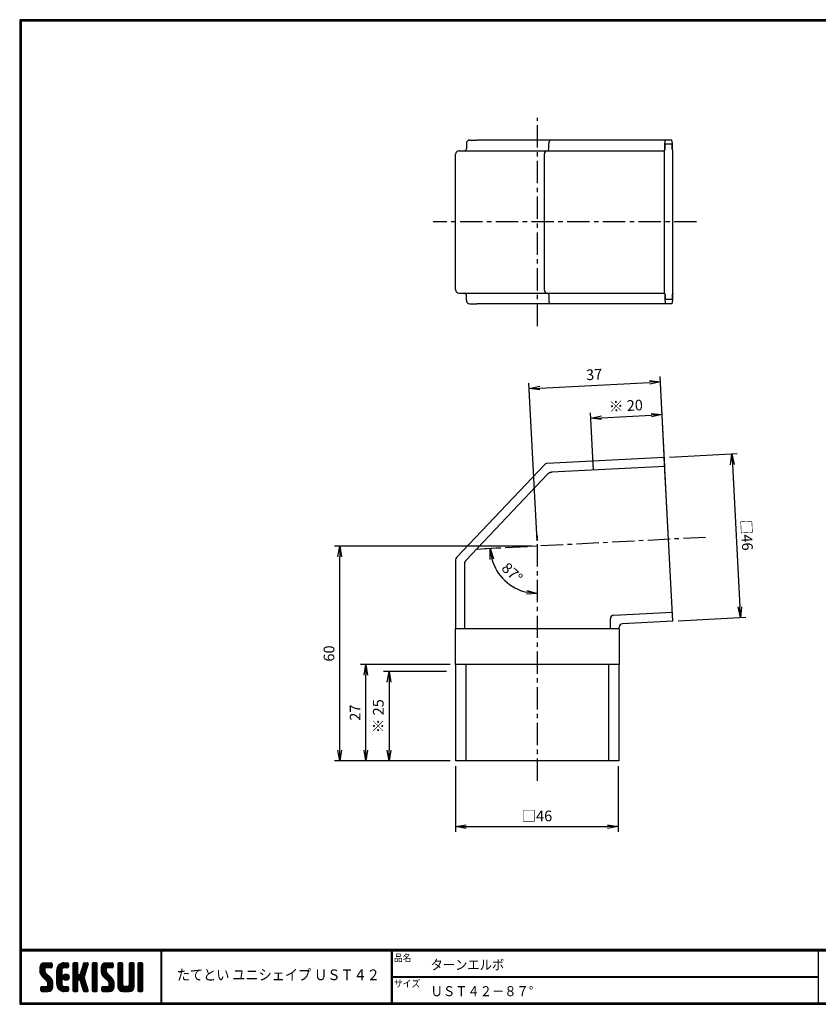
# Model space of a CAD drawing. Extents: x 0 to 399, y 0 to 276.
# Drawn here: x 0 to 224, y 0 to 276 of the extents above; entities that cross this region are included whole.
import ezdxf

# ---------------------------------------------------------------- set-up
doc = ezdxf.new("R2010")
doc.units = 0
doc.linetypes.add('CENTER', pattern=[2, 1.25, -0.25, 0.25, -0.25])
doc.layers.get('0').update_dxf_attribs({"linetype": 'CONTINUOUS'})
doc.layers.get('DEFPOINTS').update_dxf_attribs({"linetype": 'CONTINUOUS'})
for name, color, linetype in [('CENTER_L', 1, 'CENTER'), ('MOJI', 2, 'CONTINUOUS'), ('SEIHIN', 3, 'CONTINUOUS'), ('SUNPOU', 4, 'CONTINUOUS'), ('ZUWAKU', 7, 'CONTINUOUS')]:
    doc.layers.add(name, color=color, linetype=linetype)
doc.styles.add('MSｺ_ｼｯｸ', font='MS Gothic.ttf')
doc.styles.get("Standard").update_dxf_attribs({"font": 'TXT', "bigfont": 'bigfont.shx'})
doc.dimstyles.get("Standard").update_dxf_attribs({"dimtxt": 3, "dimasz": 3, "dimexe": 1.5, "dimexo": 1.5, "dimgap": 1.5, "dimtad": 3, "dimdec": 0, "dimzin": 0, "dimtxsty": 'STANDARD', "dimblk": 'OPEN', "dimcen": 0, "dimclrd": 256, "dimclre": 256, "dimclrt": 256, "dimazin": 3, "dimtfac": 1, "dimtdec": 0, "dimtofl": 0, "dimtmove": 0, "dimatfit": 3, "dimtolj": 1, "dimtzin": 0})

# ---------------------------------------------------------------- blocks, each defined once
blk = doc.blocks.new('*X1')
at = {"color": 0}
for p, q in [((5.65, 9.48), (7.79, 11.62)), ((5.65, 9.93), (7.34, 11.62)), ((5.66, 9.05), (8.24, 11.62)), ((5.66, 10.39), (6.88, 11.61)), ((7.06, 10.03), (5.97, 11.12)), ((7.31, 10.23), (6.2, 11.34)), ((7.76, 10.23), (6.48, 11.51)), ((8.21, 10.23), (6.83, 11.61)), ((8.66, 10.23), (7.26, 11.62)), ((7.28, 10.22), (8.68, 11.62)), ((9, 10.33), (7.71, 11.62)), ((7.73, 10.23), (9.02, 11.51)), ((9.06, 10.72), (8.16, 11.62)), ((8.18, 10.23), (9.06, 11.1)), ((9.06, 11.17), (8.6, 11.62)), ((10.37, 8.82), (13.17, 11.62)), ((10.37, 9.27), (12.73, 11.62)), ((10.38, 9.73), (12.27, 11.62)), ((10.53, 10.33), (11.67, 11.47)), ((12.28, 10.2), (11.24, 11.23)), ((12.7, 10.23), (11.52, 11.4)), ((13.15, 10.23), (11.84, 11.53)), ((12.14, 10.14), (13.58, 11.58)), ((13.56, 10.26), (12.21, 11.61)), ((13.7, 10.57), (12.65, 11.62)), ((12.67, 10.23), (13.7, 11.25)), ((13.7, 11.02), (13.09, 11.62)), ((14.92, 10.68), (15.87, 11.62)), ((14.92, 11.13), (15.42, 11.62)), ((14.92, 10.23), (16.24, 11.55)), ((14.92, 9.78), (16.32, 11.18)), ((16.32, 9.75), (14.92, 11.15)), ((16.32, 10.19), (14.98, 11.53)), ((16.32, 10.64), (15.34, 11.62)), ((16.32, 11.09), (15.79, 11.62)), ((17.17, 9.34), (19.2, 11.36)), ((17.38, 9.99), (19, 11.62)), ((17.59, 10.65), (18.56, 11.62)), ((18.78, 9.98), (17.71, 11.05)), ((17.8, 11.31), (18.11, 11.62)), ((18.89, 10.32), (17.82, 11.39)), ((18.99, 10.67), (18.04, 11.62)), ((19.1, 11.01), (18.48, 11.62)), ((19.2, 11.36), (18.93, 11.62)), ((20.35, 10.71), (21.26, 11.62)), ((20.35, 11.16), (20.81, 11.62)), ((20.35, 10.27), (21.65, 11.57)), ((20.35, 9.82), (21.75, 11.22)), ((21.75, 9.71), (20.35, 11.11)), ((21.75, 10.16), (20.39, 11.51)), ((21.75, 10.61), (20.73, 11.62)), ((21.75, 11.06), (21.18, 11.62)), ((22.8, 9.13), (25.3, 11.62)), ((22.8, 9.57), (24.85, 11.62)), ((22.8, 10.02), (24.4, 11.62)), ((22.82, 10.5), (23.92, 11.6)), ((22.87, 8.75), (25.75, 11.62)), ((24.2, 9.95), (23.08, 11.07)), ((24.38, 10.21), (23.3, 11.3)), ((24.82, 10.23), (23.57, 11.48)), ((25.27, 10.23), (23.9, 11.59)), ((25.72, 10.23), (24.32, 11.62)), ((26.11, 10.28), (24.77, 11.62)), ((24.8, 10.23), (26.13, 11.55)), ((26.21, 10.63), (25.22, 11.62)), ((25.24, 10.23), (26.21, 11.19)), ((26.21, 11.08), (25.67, 11.62)), ((27.52, 10.71), (28.44, 11.62)), ((27.52, 11.15), (27.99, 11.62)), ((27.52, 10.26), (28.83, 11.56)), ((27.52, 9.81), (28.92, 11.21)), ((28.92, 9.72), (27.52, 11.12)), ((28.92, 10.17), (27.57, 11.52)), ((28.92, 10.62), (27.91, 11.62)), ((28.92, 11.06), (28.36, 11.62)), ((30.67, 10.71), (31.58, 11.62)), ((30.67, 11.16), (31.14, 11.62)), ((30.67, 10.26), (31.97, 11.57)), ((30.67, 9.81), (32.07, 11.21)), ((32.07, 9.71), (30.67, 11.11)), ((32.07, 10.16), (30.72, 11.51)), ((32.07, 10.61), (31.06, 11.62)), ((32.07, 11.06), (31.5, 11.62)), ((33.12, 10.92), (33.83, 11.62)), ((33.12, 10.47), (34.28, 11.62)), ((33.12, 11.37), (33.38, 11.62)), ((33.12, 10.02), (34.52, 11.41)), ((34.52, 9.96), (33.12, 11.36)), ((34.52, 10.4), (33.31, 11.61)), ((34.52, 10.85), (33.75, 11.62)), ((34.52, 11.3), (34.2, 11.62)), ((9.22, 6.52), (5.65, 10.09)), ((9.32, 5.97), (5.65, 9.64)), ((9.32, 5.52), (5.65, 9.19)), ((7.08, 9.11), (5.68, 10.51)), ((5.74, 8.68), (7.05, 9.99)), ((9.32, 5.07), (5.76, 8.63)), ((7.05, 9.59), (5.79, 10.85)), ((5.87, 8.37), (7.05, 9.54)), ((6.04, 8.09), (7.08, 9.12)), ((6.25, 7.84), (7.24, 8.83)), ((6.47, 7.62), (7.46, 8.61)), ((6.7, 7.39), (7.69, 8.38)), ((8.63, 10.23), (9.06, 10.65)), ((10.37, 8.37), (11.85, 9.86)), ((11.77, 8.01), (10.37, 9.41)), ((10.37, 7.92), (11.77, 9.32)), ((11.77, 7.56), (10.37, 8.96)), ((10.37, 7.47), (11.77, 8.87)), ((11.77, 7.11), (10.37, 8.51)), ((10.37, 7.03), (11.77, 8.43)), ((11.77, 8.46), (10.39, 9.84)), ((11.77, 8.91), (10.48, 10.2)), ((11.77, 9.36), (10.62, 10.51)), ((11.81, 9.76), (10.79, 10.79)), ((11.99, 10.03), (11, 11.02)), ((12.14, 7.44), (13.15, 8.46)), ((12.19, 7.95), (12.65, 8.4)), ((12.26, 7.12), (13.47, 8.33)), ((13.82, 7.31), (12.7, 8.42)), ((13.86, 7.71), (13.11, 8.47)), ((13.12, 10.23), (13.7, 10.8)), ((14.92, 9.33), (16.32, 10.73)), ((16.32, 9.3), (14.92, 10.7)), ((14.92, 8.88), (16.32, 10.28)), ((16.32, 8.85), (14.92, 10.25)), ((14.92, 6.19), (18.81, 10.07)), ((14.92, 8.43), (16.32, 9.83)), ((18.44, 6.28), (14.92, 9.8)), ((14.92, 5.74), (18.6, 9.42)), ((14.92, 7.98), (16.32, 9.38)), ((18.65, 5.62), (14.92, 9.35)), ((14.92, 7.53), (16.32, 8.93)), ((18.86, 4.96), (14.92, 8.9)), ((14.92, 7.09), (16.33, 8.49)), ((16.49, 6.88), (14.92, 8.45)), ((14.92, 6.64), (16.58, 8.3)), ((16.53, 6.89), (18.39, 8.76)), ((18.24, 6.93), (16.81, 8.35)), ((18.03, 7.59), (16.96, 8.66)), ((16.97, 8.68), (19.01, 10.73)), ((18.13, 7.94), (17.07, 9)), ((18.24, 8.28), (17.17, 9.34)), ((18.35, 8.62), (17.28, 9.68)), ((18.45, 8.96), (17.39, 10.02)), ((18.56, 9.3), (17.5, 10.36)), ((18.67, 9.64), (17.61, 10.71)), ((20.35, 9.37), (21.75, 10.77)), ((21.75, 9.26), (20.35, 10.66)), ((20.35, 8.92), (21.75, 10.32)), ((21.75, 8.81), (20.35, 10.21)), ((20.35, 8.47), (21.75, 9.87)), ((21.75, 8.36), (20.35, 9.76)), ((20.35, 8.02), (21.75, 9.42)), ((21.75, 7.91), (20.35, 9.31)), ((20.35, 7.57), (21.75, 8.97)), ((21.75, 7.46), (20.35, 8.86)), ((20.35, 7.12), (21.75, 8.52)), ((21.75, 7.01), (20.35, 8.41)), ((26.41, 6.39), (22.8, 10.01)), ((26.47, 5.88), (22.8, 9.56)), ((24.3, 8.95), (22.81, 10.44)), ((26.47, 5.43), (22.81, 9.1)), ((24.2, 9.5), (22.91, 10.79)), ((26.47, 4.98), (22.97, 8.49)), ((23, 8.42), (24.2, 9.63)), ((23.16, 8.14), (24.21, 9.19)), ((23.36, 7.89), (24.35, 8.88)), ((23.58, 7.66), (24.57, 8.65)), ((23.81, 7.44), (24.8, 8.43)), ((25.69, 10.23), (26.21, 10.74)), ((27.52, 9.36), (28.92, 10.76)), ((28.92, 9.27), (27.52, 10.67)), ((27.52, 8.91), (28.92, 10.31)), ((28.92, 8.82), (27.52, 10.22)), ((27.52, 8.46), (28.92, 9.86)), ((28.92, 8.37), (27.52, 9.77)), ((27.52, 8.01), (28.92, 9.41)), ((28.92, 7.92), (27.52, 9.32)), ((27.52, 7.56), (28.92, 8.96)), ((28.92, 7.47), (27.52, 8.87)), ((27.52, 7.11), (28.92, 8.51)), ((28.92, 7.02), (27.52, 8.42)), ((30.67, 9.36), (32.07, 10.76)), ((32.07, 9.26), (30.67, 10.66)), ((30.67, 8.92), (32.07, 10.32)), ((32.07, 8.81), (30.67, 10.21)), ((30.67, 8.47), (32.07, 9.87)), ((32.07, 8.36), (30.67, 9.76)), ((30.67, 8.02), (32.07, 9.42)), ((32.07, 7.91), (30.67, 9.31)), ((30.67, 7.57), (32.07, 8.97)), ((32.07, 7.47), (30.67, 8.87)), ((30.67, 7.12), (32.07, 8.52)), ((32.07, 7.02), (30.67, 8.42)), ((33.12, 9.57), (34.52, 10.97)), ((34.52, 9.51), (33.12, 10.91)), ((33.12, 9.12), (34.52, 10.52)), ((34.52, 9.06), (33.12, 10.46)), ((33.12, 8.67), (34.52, 10.07)), ((34.52, 8.61), (33.12, 10.01)), ((33.12, 8.22), (34.52, 9.62)), ((34.52, 8.16), (33.12, 9.56)), ((33.12, 7.77), (34.52, 9.17)), ((34.52, 7.71), (33.12, 9.11)), ((33.12, 7.32), (34.52, 8.72)), ((34.52, 7.26), (33.12, 8.66)), ((33.12, 6.88), (34.52, 8.28)), ((6.47, 3.58), (9.26, 6.37)), ((6.92, 7.17), (7.91, 8.16)), ((6.92, 3.58), (9.32, 5.97)), ((7.15, 6.95), (8.14, 7.94)), ((7.37, 6.72), (8.36, 7.71)), ((7.37, 3.58), (9.32, 5.53)), ((7.6, 6.5), (8.59, 7.49)), ((7.81, 6.26), (8.81, 7.26)), ((9.28, 4.66), (7.9, 6.04)), ((7.92, 5.92), (9, 7)), ((7.92, 5.47), (9.15, 6.71)), ((9.16, 4.33), (7.92, 5.57)), ((11.77, 6.66), (10.37, 8.06)), ((10.37, 6.58), (11.77, 7.98)), ((11.77, 6.21), (10.37, 7.61)), ((10.37, 6.13), (11.77, 7.53)), ((11.77, 5.76), (10.37, 7.16)), ((10.37, 5.68), (11.77, 7.08)), ((13.5, 3.58), (10.37, 6.72)), ((13.06, 3.58), (10.37, 6.27)), ((12.61, 3.58), (10.37, 5.82)), ((10.41, 5.27), (11.77, 6.63)), ((10.51, 4.92), (11.77, 6.18)), ((10.66, 4.62), (11.77, 5.73)), ((13.05, 6.73), (12.12, 7.66)), ((13.4, 6.83), (12.22, 8.01)), ((13.65, 7.02), (12.42, 8.26)), ((12.48, 6.89), (13.7, 8.11)), ((12.79, 6.75), (13.85, 7.81)), ((13.25, 6.76), (13.83, 7.34)), ((16.32, 6.6), (14.92, 8)), ((16.32, 6.15), (14.92, 7.55)), ((16.32, 5.7), (14.92, 7.1)), ((14.92, 5.29), (16.33, 6.7)), ((16.32, 5.26), (14.92, 6.66)), ((14.92, 4.84), (16.32, 6.24)), ((16.32, 4.81), (14.92, 6.21)), ((14.92, 4.39), (16.32, 5.79)), ((16.32, 4.36), (14.92, 5.76)), ((16.87, 6.79), (18.18, 8.1)), ((16.99, 6.46), (18.05, 7.52)), ((19.06, 4.31), (17.02, 6.35)), ((17.09, 6.12), (18.16, 7.18)), ((17.2, 5.77), (18.27, 6.84)), ((19.18, 3.74), (17.23, 5.7)), ((17.31, 5.43), (18.37, 6.5)), ((17.42, 5.09), (18.48, 6.16)), ((17.53, 4.75), (18.59, 5.81)), ((20.35, 6.67), (21.75, 8.07)), ((21.75, 6.57), (20.35, 7.97)), ((20.35, 6.22), (21.75, 7.62)), ((21.75, 6.12), (20.35, 7.52)), ((20.35, 5.78), (21.75, 7.18)), ((21.75, 5.67), (20.35, 7.07)), ((20.35, 5.33), (21.75, 6.73)), ((21.75, 5.22), (20.35, 6.62)), ((20.35, 4.88), (21.75, 6.28)), ((21.75, 4.77), (20.35, 6.17)), ((20.35, 4.43), (21.75, 5.83)), ((21.75, 4.32), (20.35, 5.72)), ((23.53, 3.58), (26.4, 6.44)), ((23.98, 3.58), (26.46, 6.06)), ((24.03, 7.21), (25.02, 8.2)), ((24.25, 6.99), (25.24, 7.98)), ((24.43, 3.58), (26.47, 5.61)), ((24.48, 6.76), (25.47, 7.75)), ((24.7, 6.54), (25.69, 7.53)), ((24.92, 6.31), (25.92, 7.3)), ((25.06, 6), (26.11, 7.05)), ((25.07, 5.56), (26.28, 6.77)), ((26.42, 4.59), (25.07, 5.94)), ((27.52, 6.66), (28.92, 8.06)), ((28.92, 6.57), (27.52, 7.97)), ((27.52, 6.21), (28.92, 7.61)), ((28.92, 6.13), (27.52, 7.53)), ((27.52, 5.77), (28.92, 7.17)), ((28.92, 5.68), (27.52, 7.08)), ((27.52, 5.32), (28.92, 6.72)), ((30.57, 3.58), (27.52, 6.63)), ((27.52, 4.87), (28.92, 6.27)), ((30.12, 3.58), (27.52, 6.18)), ((29.68, 3.58), (27.52, 5.73)), ((27.6, 4.5), (28.92, 5.82)), ((29.37, 3.58), (32.07, 6.27)), ((29.82, 3.58), (32.07, 5.83)), ((30.62, 5.27), (32.07, 6.72)), ((30.67, 6.67), (32.07, 8.07)), ((32.07, 6.57), (30.67, 7.97)), ((30.67, 6.22), (32.07, 7.62)), ((32.07, 6.12), (30.67, 7.52)), ((30.67, 5.77), (32.07, 7.17)), ((32.07, 5.67), (30.67, 7.07)), ((32.07, 5.22), (30.67, 6.62)), ((32.06, 4.78), (30.67, 6.17)), ((31.96, 4.43), (30.67, 5.72)), ((34.52, 6.81), (33.12, 8.21)), ((33.12, 6.43), (34.52, 7.83)), ((34.52, 6.36), (33.12, 7.76)), ((33.12, 5.98), (34.52, 7.38)), ((34.52, 5.91), (33.12, 7.31)), ((33.12, 5.53), (34.52, 6.93)), ((34.52, 5.46), (33.12, 6.86)), ((33.12, 5.08), (34.52, 6.48)), ((34.52, 5.02), (33.12, 6.42)), ((33.12, 4.63), (34.52, 6.03)), ((34.52, 4.57), (33.12, 5.97)), ((33.12, 4.18), (34.52, 5.58)), ((34.52, 4.12), (33.12, 5.52)), ((5.91, 3.91), (6.97, 4.98)), ((5.91, 4.36), (6.52, 4.98)), ((6.78, 3.58), (5.91, 4.44)), ((6.33, 3.58), (5.91, 3.99)), ((5.94, 4.84), (6.04, 4.94)), ((7.23, 3.58), (5.95, 4.85)), ((6.05, 3.6), (7.42, 4.98)), ((7.67, 3.58), (6.27, 4.98)), ((8.11, 3.59), (6.72, 4.98)), ((8.46, 3.68), (7.17, 4.98)), ((8.75, 3.85), (7.62, 4.98)), ((7.82, 3.58), (9.32, 5.08)), ((8.98, 4.06), (7.9, 5.14)), ((8.33, 3.64), (9.26, 4.57)), ((12.14, 3.6), (10.4, 5.34)), ((11.45, 3.84), (10.64, 4.65)), ((10.84, 4.35), (11.85, 5.36)), ((11.06, 4.12), (12.05, 5.11)), ((11.31, 3.92), (12.37, 4.98)), ((11.6, 3.76), (12.81, 4.98)), ((11.93, 3.65), (13.26, 4.98)), ((12.31, 3.58), (13.63, 4.89)), ((13.7, 3.84), (12.56, 4.98)), ((12.76, 3.58), (13.7, 4.51)), ((13.7, 4.29), (13.01, 4.98)), ((13.21, 3.58), (13.7, 4.06)), ((13.69, 4.74), (13.46, 4.97)), ((14.92, 3.94), (16.32, 5.34)), ((16.32, 3.91), (14.92, 5.31)), ((16.18, 3.6), (14.92, 4.86)), ((15.76, 3.58), (14.92, 4.41)), ((15.31, 3.58), (14.92, 3.96)), ((15.04, 3.62), (16.32, 4.89)), ((15.45, 3.58), (16.32, 4.44)), ((15.9, 3.58), (16.32, 4)), ((18.9, 3.58), (17.43, 5.04)), ((17.63, 4.41), (18.7, 5.47)), ((18.45, 3.58), (17.64, 4.39)), ((17.74, 4.07), (18.8, 5.13)), ((17.85, 3.73), (18.91, 4.79)), ((17.98, 3.6), (17.85, 3.73)), ((18.15, 3.58), (19.02, 4.45)), ((18.59, 3.58), (19.13, 4.11)), ((19.1, 3.63), (19.14, 3.68)), ((20.35, 3.98), (21.75, 5.38)), ((21.75, 3.87), (20.35, 5.27)), ((21.58, 3.59), (20.35, 4.82)), ((21.14, 3.58), (20.35, 4.37)), ((20.7, 3.58), (20.35, 3.92)), ((20.45, 3.63), (21.75, 4.93)), ((20.84, 3.58), (21.75, 4.48)), ((21.29, 3.58), (21.75, 4.03)), ((23.06, 4), (24.04, 4.98)), ((23.06, 4.45), (23.59, 4.98)), ((23.84, 3.58), (23.06, 4.36)), ((23.39, 3.58), (23.06, 3.91)), ((24.29, 3.58), (23.07, 4.79)), ((23.15, 3.64), (24.49, 4.98)), ((24.74, 3.58), (23.34, 4.98)), ((25.18, 3.58), (23.79, 4.98)), ((25.55, 3.66), (24.23, 4.98)), ((25.85, 3.81), (24.68, 4.98)), ((24.88, 3.58), (26.47, 5.16)), ((26.09, 4.02), (25.02, 5.09)), ((26.28, 4.27), (25.07, 5.49)), ((25.36, 3.61), (26.44, 4.69)), ((29.23, 3.58), (27.52, 5.28)), ((28.77, 3.58), (27.53, 4.82)), ((27.75, 4.2), (28.93, 5.38)), ((27.96, 3.96), (29.1, 5.1)), ((28.22, 3.77), (29.42, 4.98)), ((28.53, 3.63), (29.87, 4.98)), ((28.92, 3.58), (30.37, 5.03)), ((30.99, 3.61), (29.62, 4.98)), ((31.32, 3.73), (30.07, 4.98)), ((30.27, 3.58), (32.07, 5.38)), ((31.58, 3.91), (30.43, 5.06)), ((31.8, 4.15), (30.64, 5.31)), ((30.72, 3.58), (32.07, 4.93)), ((31.33, 3.74), (31.9, 4.31)), ((34.49, 3.7), (33.12, 5.07)), ((34.17, 3.58), (33.12, 4.62)), ((33.72, 3.58), (33.12, 4.17)), ((33.14, 3.75), (34.52, 5.13)), ((33.41, 3.58), (34.52, 4.68)), ((33.86, 3.58), (34.52, 4.23)), ((34.32, 3.58), (34.51, 3.78))]:
    blk.add_line(p, q, dxfattribs=at)
blk = doc.blocks.new('_OPEN')
at = {"color": 0, "linetype": 'BYBLOCK'}
for p, q in [((-1, 0.167), (0, 0)), ((0, 0), (-1, -0.167)), ((0, 0), (-1, 0))]:
    blk.add_line(p, q, dxfattribs=at)
blk = doc.blocks.new('*D2')
at = {"layer": 'DEFPOINTS', "color": 0}
for p in [(145.04, 131.99), (192.2, 130.8), (135.35, 127.82), (133.79, 121.3), (145.04, 62.61)]:
    blk.add_point(p, dxfattribs=at)
at = {"layer": 'SUNPOU'}
blk.add_line((133.85, 127.74), (130.3, 127.56), dxfattribs=at)
blk.add_arc((145.04, 128.33), 13.26, 195.9896, 257.0104, dxfattribs=at)
at = {"layer": 'SUNPOU', "xscale": 3, "yscale": 3, "zscale": 3}
for p, rotation in [((131.8, 127.64), 99.49480553833466), ((145.04, 115.07), 353.5051944302398)]:
    blk.add_blockref('_OPEN', p, dxfattribs=dict(at, rotation=rotation))
at = {"layer": 'SUNPOU', "insert": (137.98, 120.89), "char_height": 3, "attachment_point": 5, "rotation": 316.5}
blk.add_mtext('\\A1;87°', dxfattribs=at)
blk = doc.blocks.new('*D3')
at = {"layer": 'DEFPOINTS', "color": 0}
for p in [(180.61, 153.18), (201.92, 108.33), (183.01, 107.34)]:
    blk.add_point(p, dxfattribs=at)
at = {"layer": 'SUNPOU'}
for p, q in [((182.11, 153.25), (201.02, 154.25)), ((199.68, 151.17), (201.76, 111.33)), ((184.51, 107.42), (203.42, 108.41))]:
    blk.add_line(p, q, dxfattribs=at)
at = {"layer": 'SUNPOU', "xscale": 3, "yscale": 3, "zscale": 3}
for p, rotation in [((199.52, 154.17), 92.99999996857463), ((201.92, 108.33), 272.9999999685746)]:
    blk.add_blockref('_OPEN', p, dxfattribs=dict(at, rotation=rotation))
at = {"layer": 'SUNPOU', "insert": (203.72, 131.41), "char_height": 3, "attachment_point": 5, "rotation": 273}
blk.add_mtext('\\A1;□46', dxfattribs=at)
blk = doc.blocks.new('*D4')
at = {"layer": 'DEFPOINTS', "color": 0}
for p in [(179.5, 174.38), (181.81, 130.26), (145.04, 128.33)]:
    blk.add_point(p, dxfattribs=at)
at = {"layer": 'SUNPOU'}
for p, q in [((144.96, 129.83), (142.65, 173.95)), ((145.72, 172.61), (176.5, 174.22)), ((181.73, 131.76), (179.42, 175.87))]:
    blk.add_line(p, q, dxfattribs=at)
at = {"layer": 'SUNPOU', "xscale": 3, "yscale": 3, "zscale": 3}
for p, rotation in [((179.5, 174.38), 2.999999968574572), ((142.73, 172.45), 182.9999999685746)]:
    blk.add_blockref('_OPEN', p, dxfattribs=dict(at, rotation=rotation))
at = {"layer": 'SUNPOU', "insert": (160.96, 176.41), "char_height": 3, "attachment_point": 5, "rotation": 3}
blk.add_mtext('\\A1;37', dxfattribs=at)
blk = doc.blocks.new('*D5')
at = {"layer": 'DEFPOINTS', "color": 0}
for p in [(179.98, 165.19), (180.82, 149.18), (160.85, 148.14)]:
    blk.add_point(p, dxfattribs=at)
at = {"layer": 'SUNPOU'}
for p, q in [((160.77, 149.63), (159.93, 165.64)), ((180.74, 150.68), (179.9, 166.69)), ((163.01, 164.3), (176.99, 165.03))]:
    blk.add_line(p, q, dxfattribs=at)
at = {"layer": 'SUNPOU', "xscale": 3, "yscale": 3, "zscale": 3}
for p, rotation in [((179.98, 165.19), 2.999999968574597), ((160.01, 164.14), 182.9999999685746)]:
    blk.add_blockref('_OPEN', p, dxfattribs=dict(at, rotation=rotation))
at = {"layer": 'SUNPOU', "insert": (169.84, 167.66), "char_height": 3, "attachment_point": 5, "rotation": 3}
blk.add_mtext('\\A1;※ 20', dxfattribs=at)
blk = doc.blocks.new('*D6')
at = {"layer": 'DEFPOINTS', "color": 0}
for p in [(96.99, 95.2), (122.09, 95.2), (122.09, 68.2)]:
    blk.add_point(p, dxfattribs=at)
at = {"layer": 'SUNPOU'}
for p, q in [((120.59, 95.2), (95.49, 95.2)), ((96.99, 71.2), (96.99, 92.2)), ((120.59, 68.2), (95.49, 68.2))]:
    blk.add_line(p, q, dxfattribs=at)
at = {"layer": 'SUNPOU', "xscale": 3, "yscale": 3, "zscale": 3}
for p, rotation in [((96.99, 95.2), 90), ((96.99, 68.2), 270)]:
    blk.add_blockref('_OPEN', p, dxfattribs=dict(at, rotation=rotation))
at = {"layer": 'SUNPOU', "insert": (93.99, 81.7), "char_height": 3, "attachment_point": 5, "rotation": 90}
blk.add_mtext('\\A1;27', dxfattribs=at)
blk = doc.blocks.new('*D7')
at = {"layer": 'DEFPOINTS', "color": 0}
for p in [(89.67, 128.33), (145.04, 128.33), (121.98, 68.2)]:
    blk.add_point(p, dxfattribs=at)
at = {"layer": 'SUNPOU'}
for p, q in [((143.54, 128.33), (88.17, 128.33)), ((89.67, 71.2), (89.67, 125.33)), ((120.48, 68.2), (88.17, 68.2))]:
    blk.add_line(p, q, dxfattribs=at)
at = {"layer": 'SUNPOU', "xscale": 3, "yscale": 3, "zscale": 3}
for p, rotation in [((89.67, 128.33), 90), ((89.67, 68.2), 270)]:
    blk.add_blockref('_OPEN', p, dxfattribs=dict(at, rotation=rotation))
at = {"layer": 'SUNPOU', "insert": (86.67, 98.26), "char_height": 3, "attachment_point": 5, "rotation": 90}
blk.add_mtext('\\A1;60', dxfattribs=at)
blk = doc.blocks.new('*D8')
at = {"layer": 'DEFPOINTS', "color": 0}
for p in [(122.09, 68.2), (167.7, 68.2), (167.7, 49.77)]:
    blk.add_point(p, dxfattribs=at)
at = {"layer": 'SUNPOU'}
for p, q in [((122.09, 66.7), (122.09, 48.27)), ((167.7, 66.7), (167.7, 48.27)), ((125.09, 49.77), (164.7, 49.77))]:
    blk.add_line(p, q, dxfattribs=at)
at = {"layer": 'SUNPOU', "xscale": 3, "yscale": 3, "zscale": 3, "rotation": 180}
blk.add_blockref('_OPEN', (122.09, 49.77), dxfattribs=at)
at = {"layer": 'SUNPOU', "xscale": 3, "yscale": 3, "zscale": 3}
blk.add_blockref('_OPEN', (167.7, 49.77), dxfattribs=at)
at = {"layer": 'SUNPOU', "insert": (144.89, 52.77), "char_height": 3, "attachment_point": 5}
blk.add_mtext('\\A1;□46', dxfattribs=at)
blk = doc.blocks.new('*D10')
at = {"layer": 'DEFPOINTS', "color": 0}
for p in [(121.13, 93.2), (103.48, 68.2), (121.13, 68.2)]:
    blk.add_point(p, dxfattribs=at)
at = {"layer": 'SUNPOU'}
for p, q in [((119.63, 93.2), (101.98, 93.2)), ((103.48, 90.2), (103.48, 71.2)), ((119.63, 68.2), (101.98, 68.2))]:
    blk.add_line(p, q, dxfattribs=at)
at = {"layer": 'SUNPOU', "xscale": 3, "yscale": 3, "zscale": 3}
for p, rotation in [((103.48, 93.2), 90), ((103.48, 68.2), 270)]:
    blk.add_blockref('_OPEN', p, dxfattribs=dict(at, rotation=rotation))
at = {"layer": 'SUNPOU', "insert": (100.48, 80.7), "char_height": 3, "attachment_point": 5, "rotation": 90}
blk.add_mtext('\\A1;※ 25', dxfattribs=at)

msp = doc.modelspace()

# ---------------------------------------------------------------- linework, layer by layer
at = {"layer": 'CENTER_L', "color": 1, "linetype": 'CENTER', "ltscale": 5}
for p, q in [((145.04, 189.98), (145.04, 248.31)), ((189.67, 219.14), (115.88, 219.14)), ((192.2, 130.8), (127.98, 127.44)), ((145.04, 62.61), (145.04, 131.99))]:
    msp.add_line(p, q, dxfattribs=at)
at = {"layer": 'SEIHIN'}
for p, q in [((125.15, 241.09), (125.15, 239.59)), ((126.15, 242.09), (127.56, 242.09)), ((127.56, 242.09), (128.08, 242.09)), ((129.03, 242.09), (128.08, 242.09)), ((182.75, 242.09), (129.03, 242.09)), ((148.22, 239.59), (148.22, 241.09)), ((180.77, 241.09), (180.9, 242.09)), ((180.77, 239.59), (180.77, 241.09)), ((182.85, 240.89), (180.81, 240.89)), ((180.81, 239.59), (180.81, 240.89)), ((182.88, 241.09), (182.75, 242.09)), ((182.85, 239.59), (182.85, 240.89)), ((182.88, 239.59), (182.88, 241.09)), ((122.15, 200.19), (122.15, 238.09)), ((123.15, 239.09), (124.56, 239.09)), ((124.56, 239.09), (125.09, 239.09)), ((125.09, 239.09), (180.64, 239.09)), ((147.02, 200.06), (147.02, 238.22)), ((180.64, 239.09), (180.77, 239.59)), ((180.64, 199.19), (180.64, 239.09)), ((180.67, 239.09), (180.81, 239.59)), ((180.67, 199.19), (180.67, 239.09)), ((182.98, 239.09), (182.85, 239.59)), ((183.01, 239.09), (182.88, 239.59)), ((182.98, 199.19), (182.98, 239.09)), ((183.01, 199.19), (183.01, 239.09)), ((123.15, 199.19), (124.56, 199.19)), ((124.56, 199.19), (125.09, 199.19)), ((125.09, 199.19), (180.64, 199.19)), ((125.15, 197.19), (125.15, 198.69)), ((148.22, 198.69), (148.22, 197.19)), ((180.64, 199.19), (180.77, 198.69)), ((180.67, 199.19), (180.81, 198.69)), ((180.77, 198.69), (180.77, 197.19)), ((180.81, 198.69), (180.81, 197.39)), ((182.98, 199.19), (182.85, 198.69)), ((182.85, 198.69), (182.85, 197.39)), ((183.01, 199.19), (182.88, 198.69)), ((182.88, 198.69), (182.88, 197.19)), ((126.15, 196.19), (127.56, 196.19)), ((127.56, 196.19), (128.08, 196.19)), ((129.03, 196.19), (128.08, 196.19)), ((182.75, 196.19), (129.03, 196.19)), ((180.77, 197.19), (180.9, 196.19)), ((182.85, 197.39), (180.81, 197.39)), ((182.88, 197.19), (182.75, 196.19)), ((180.61, 153.18), (147.7, 151.45)), ((183.01, 107.34), (180.61, 153.18)), ((147.03, 151.14), (122.36, 125.15)), ((180.74, 150.68), (149.02, 149.02)), ((148.01, 148.55), (125, 124.3)), ((122.09, 124.47), (122.09, 105.2)), ((124.59, 123.27), (124.59, 105.2)), ((165.49, 105.2), (165.49, 107.98)), ((166.44, 108.97), (182.88, 109.84)), ((122.09, 95.2), (122.09, 105.2)), ((167.99, 105.2), (122.09, 105.2)), ((167.99, 105.2), (167.99, 105.6)), ((167.99, 105.2), (167.99, 95.2)), ((183.01, 107.34), (168.94, 106.6)), ((145.04, 95.2), (122.09, 95.2)), ((122.09, 95.2), (122.09, 68.2)), ((125.09, 68.2), (125.09, 95.2)), ((167.99, 95.2), (145.04, 95.2)), ((164.99, 95.2), (164.99, 68.2)), ((167.99, 68.2), (167.99, 95.2)), ((167.99, 68.2), (122.09, 68.2))]:
    msp.add_line(p, q, dxfattribs=at)
for centre, radius, start, end in [((126.15, 241.09), 0.999, 90.0392, 180.0393), ((149.1, 241.22), 0.889, 102.4095, 188.5069), ((123.15, 238.09), 0.999, 90.0394, 180.0391), ((124.65, 239.59), 0.5, 270.0392, 0.0392), ((147.9, 238.22), 0.889, 102.4097, 180), ((147.78, 239.53), 0.445, 282.4094, 8.507), ((123.15, 200.19), 0.999, 179.9609, 269.9606), ((124.65, 198.69), 0.5, 359.9608, 89.9608), ((147.9, 200.06), 0.889, 180, 257.5903), ((147.78, 198.76), 0.445, 351.493, 77.5906), ((126.15, 197.19), 0.999, 179.9607, 269.9608), ((149.1, 197.06), 0.889, 171.4931, 257.5905), ((147.75, 150.45), 1, 93, 136.5), ((123.09, 124.47), 1, 136.5, 180), ((166.49, 107.98), 1, 93, 180), ((168.99, 105.6), 1, 93, 180)]:
    msp.add_arc(centre, radius, start, end, dxfattribs=at)
for points in [[(149.02, 149.02), (148.99, 149.01), (148.91, 149.01), (148.8, 148.99), (148.69, 148.96), (148.58, 148.93), (148.45, 148.87), (148.31, 148.8), (148.15, 148.69), (148.06, 148.6), (148.01, 148.55)], [(125, 124.3), (124.98, 124.27), (124.92, 124.22), (124.86, 124.12), (124.79, 124.03), (124.74, 123.93), (124.68, 123.8), (124.63, 123.65), (124.6, 123.46), (124.59, 123.33), (124.59, 123.27)]]:
    msp.add_open_spline(points, degree=3, knots=[0, 0, 0, 0, 0.10067, 0.200436, 0.299875, 0.399571, 0.500101, 0.666879, 0.83261, 1, 1, 1, 1], dxfattribs=at)
at = {"layer": 'ZUWAKU'}
for p, q in [((0, 15.4), (398.7, 15.4)), ((0, 15.3), (398.7, 15.3)), ((0, 15.2), (398.7, 15.2)), ((0, 15.1), (398.7, 15.1)), ((0, 15), (398.7, 15)), ((39.56, 15), (39.56, 0.4)), ((39.66, 15), (39.66, 0.4)), ((39.76, 15), (39.76, 0.4)), ((104.12, 15), (104.12, 0.4)), ((104.22, 15), (104.22, 0.4)), ((104.32, 15), (104.32, 0.4)), ((223.71, 15), (223.71, 0.4)), ((7.05, 11.63), (8.8, 11.63)), ((9.06, 11.36), (9.06, 10.49)), ((12.47, 11.63), (13.43, 11.63)), ((13.7, 11.36), (13.7, 10.49)), ((14.92, 11.36), (14.92, 3.84)), ((16.06, 11.63), (15.18, 11.63)), ((16.32, 8.56), (16.32, 11.36)), ((17.84, 11.44), (16.9, 8.48)), ((18.09, 11.63), (18.94, 11.63)), ((19.19, 11.28), (18.66, 9.6)), ((20.35, 11.36), (20.35, 3.84)), ((21.48, 11.63), (20.61, 11.63)), ((21.75, 3.84), (21.75, 11.36)), ((24.2, 11.63), (25.95, 11.63)), ((26.21, 11.36), (26.21, 10.49)), ((27.52, 11.36), (27.52, 4.98)), ((28.66, 11.63), (27.78, 11.63)), ((28.92, 5.5), (28.92, 11.36)), ((30.67, 11.36), (30.67, 5.5)), ((31.81, 11.63), (30.93, 11.63)), ((32.07, 4.98), (32.07, 11.36)), ((33.12, 11.36), (33.12, 3.84)), ((34.26, 11.63), (33.38, 11.63)), ((34.52, 3.84), (34.52, 11.36)), ((5.65, 10.23), (5.65, 9.32)), ((7.05, 9.96), (7.05, 9.32)), ((8.71, 7.37), (7.25, 8.82)), ((8.8, 10.23), (7.31, 10.23)), ((10.37, 5.68), (10.37, 9.53)), ((11.77, 9.53), (11.77, 5.68)), ((13.43, 10.23), (12.47, 10.23)), ((16.65, 8.3), (16.58, 8.3)), ((18.66, 9.6), (18.03, 7.6)), ((22.8, 10.23), (22.8, 9.32)), ((24.2, 9.96), (24.2, 9.32)), ((25.86, 7.37), (24.4, 8.82)), ((25.95, 10.23), (24.46, 10.23)), ((6.26, 7.83), (7.72, 6.38)), ((7.92, 5.24), (7.92, 5.88)), ((9.32, 4.98), (9.32, 5.88)), ((16.32, 3.84), (16.32, 6.64)), ((16.58, 6.9), (16.65, 6.9)), ((17.84, 3.76), (16.9, 6.72)), ((19.19, 3.92), (18.03, 7.6)), ((23.41, 7.83), (24.87, 6.38)), ((25.07, 5.24), (25.07, 5.88)), ((26.47, 4.98), (26.47, 5.88)), ((104.32, 7.8), (223.71, 7.8)), ((104.32, 7.7), (223.71, 7.7)), ((104.32, 7.6), (223.71, 7.6)), ((5.91, 3.84), (5.91, 4.71)), ((6.17, 4.98), (7.66, 4.98)), ((6.17, 3.58), (7.92, 3.58)), ((12.47, 4.98), (13.43, 4.98)), ((13.43, 3.58), (12.47, 3.58)), ((13.7, 4.71), (13.7, 3.84)), ((15.18, 3.58), (16.06, 3.58)), ((18.09, 3.58), (18.94, 3.58)), ((20.61, 3.58), (21.48, 3.58)), ((23.06, 3.84), (23.06, 4.71)), ((23.32, 4.98), (24.81, 4.98)), ((23.32, 3.58), (25.07, 3.58)), ((28.92, 3.58), (30.67, 3.58)), ((30.15, 4.98), (29.45, 4.98)), ((33.38, 3.58), (34.26, 3.58))]:
    msp.add_line(p, q, dxfattribs=at)
for points in [[(0, 275.8), (0, 0), (398.8, 0), (398.8, 275.8)], [(0.1, 275.7), (0.1, 0.1), (398.7, 0.1), (398.7, 275.7)], [(0.2, 275.6), (0.2, 0.2), (398.6, 0.2), (398.6, 275.6)], [(0.3, 275.5), (0.3, 0.3), (398.5, 0.3), (398.5, 275.5)], [(0.4, 275.4), (0.4, 0.4), (398.4, 0.4), (398.4, 275.4)]]:
    msp.add_lwpolyline(points, close=True, dxfattribs=at)
msp.add_circle((13, 7.6), 0.875, dxfattribs=at)
for centre, radius, start, end in [((7.05, 10.23), 1.4, 90, 180), ((8.8, 11.36), 0.263, 0, 90), ((12.47, 9.53), 2.1, 90, 180), ((13.43, 11.36), 0.263, 0, 90), ((15.18, 11.36), 0.263, 90, 180), ((16.06, 11.36), 0.263, 0, 90), ((18.09, 11.36), 0.263, 90, 162.4744), ((18.94, 11.36), 0.263, 342.4744, 90), ((20.61, 11.36), 0.263, 90, 180), ((21.48, 11.36), 0.263, 0, 90), ((24.2, 10.23), 1.4, 90, 180), ((25.95, 11.36), 0.263, 0, 90), ((27.78, 11.36), 0.263, 90, 180), ((28.66, 11.36), 0.263, 0, 90), ((30.93, 11.36), 0.263, 90, 180), ((31.81, 11.36), 0.263, 0, 90), ((33.38, 11.36), 0.263, 90, 180), ((34.26, 11.36), 0.263, 0, 90), ((7.75, 9.32), 2.1, 180, 225), ((7.31, 9.96), 0.263, 90, 180), ((7.75, 9.32), 0.7, 180, 225), ((8.8, 10.49), 0.263, 270, 0), ((12.47, 9.53), 0.7, 90, 180), ((13.43, 10.49), 0.263, 270, 0), ((16.58, 8.56), 0.263, 180, 270), ((16.65, 8.56), 0.263, 270, 342.4744), ((24.9, 9.32), 2.1, 180, 225), ((24.46, 9.96), 0.263, 90, 180), ((24.9, 9.32), 0.7, 180, 225), ((25.95, 10.49), 0.263, 270, 0), ((7.22, 5.88), 0.7, 0, 45), ((7.22, 5.88), 2.1, 0, 45), ((12.47, 5.68), 2.1, 180, 270), ((12.47, 5.68), 0.7, 180, 270), ((16.58, 6.64), 0.263, 90, 180), ((16.65, 6.64), 0.263, 17.5256, 90), ((24.37, 5.88), 0.7, 0, 45), ((24.37, 5.88), 2.1, 0, 45), ((6.17, 4.71), 0.263, 90, 180), ((6.17, 3.84), 0.263, 180, 270), ((7.66, 5.24), 0.263, 270, 0), ((7.92, 4.98), 1.4, 270, 0), ((13.43, 4.71), 0.263, 0, 90), ((13.43, 3.84), 0.263, 270, 0), ((15.18, 3.84), 0.263, 180, 270), ((16.06, 3.84), 0.263, 270, 0), ((18.09, 3.84), 0.263, 197.5256, 270), ((18.94, 3.84), 0.263, 270, 17.5256), ((20.61, 3.84), 0.263, 180, 270), ((21.48, 3.84), 0.263, 270, 0), ((23.32, 4.71), 0.263, 90, 180), ((23.32, 3.84), 0.263, 180, 270), ((24.81, 5.24), 0.263, 270, 0), ((25.07, 4.98), 1.4, 270, 0), ((28.92, 4.98), 1.4, 180, 270), ((29.45, 5.5), 0.525, 180, 270), ((30.15, 5.5), 0.525, 270, 0), ((30.67, 4.98), 1.4, 270, 0), ((33.38, 3.84), 0.263, 180, 270), ((34.26, 3.84), 0.263, 270, 0)]:
    msp.add_arc(centre, radius, start, end, dxfattribs=at)

# ---------------------------------------------------------------- block references
at = {"layer": 'ZUWAKU', "linetype": 'CONTINUOUS'}
msp.add_blockref('*X1', (0, 0), dxfattribs=at)

# ---------------------------------------------------------------- texts
at = {"layer": 'MOJI', "style": 'MSｺ_ｼｯｸ', "width": 0.9}
for s, height, p in [('ターンエルボ', 2.8, (115.14, 9.68)), ('たてとい ユニシェイプ ＵＳＴ４２', 3, (44.02, 6.76)), ('ＵＳＴ４２－８７°', 2.8, (115.14, 2.28))]:
    msp.add_text(s, height=height, dxfattribs=at).set_placement(p)
at = {"layer": 'ZUWAKU', "style": 'MSｺ_ｼｯｸ', "width": 0.9}
for s, p in [('品名', (104.86, 12.03)), ('サイズ', (104.86, 4.83))]:
    msp.add_text(s, height=2, dxfattribs=at).set_placement(p)

# ---------------------------------------------------------------- dimensions: what is measured, and where the dimension line sits
at = {"layer": 'SUNPOU'}
dim = msp.add_aligned_dim(p1=(145.04, 128.33), p2=(181.81, 130.26), distance=44.18, dimstyle='STANDARD', dxfattribs=at)
dim.commit()
dim.dimension.update_dxf_attribs({"geometry": '*D4', "text_midpoint": (160.96, 176.41)})
for p1, p2, distance, text, picture, middle in [((160.85, 148.14), (180.82, 149.18), 16.03, '※ <>', '*D5', (169.84, 167.66)), ((180.61, 153.18), (183.01, 107.34), 18.93, '□<>', '*D3', (203.72, 131.41))]:
    dim = msp.add_aligned_dim(p1=p1, p2=p2, distance=distance, text=text, dimstyle='STANDARD', dxfattribs=at)
    dim.commit()
    dim.dimension.update_dxf_attribs({"geometry": picture, "text_midpoint": middle})
dim = msp.add_angular_dim_2l(base=(133.79, 121.3), line1=((145.04, 62.61), (145.04, 131.99)), line2=((192.2, 130.8), (135.35, 127.82)), dimstyle='STANDARD', dxfattribs=at)
dim.commit()
dim.dimension.update_dxf_attribs({"geometry": '*D2', "text_midpoint": (137.98, 120.89)})
for base, p1, p2, picture, middle in [((89.67, 128.33), (121.98, 68.2), (145.04, 128.33), '*D7', (86.67, 98.26)), ((96.99, 95.2), (122.09, 68.2), (122.09, 95.2), '*D6', (93.99, 81.7))]:
    dim = msp.add_linear_dim(base=base, p1=p1, p2=p2, angle=90, dimstyle='STANDARD', dxfattribs=at)
    dim.commit()
    dim.dimension.update_dxf_attribs({"geometry": picture, "text_midpoint": middle})
dim = msp.add_linear_dim(base=(103.48, 68.2), p1=(121.13, 93.2), p2=(121.13, 68.2), angle=90, text='※ <>', dimstyle='STANDARD', dxfattribs=at)
dim.commit()
dim.dimension.update_dxf_attribs({"geometry": '*D10', "text_midpoint": (100.48, 80.7)})
dim = msp.add_linear_dim(base=(167.7, 49.77), p1=(122.09, 68.2), p2=(167.7, 68.2), text='□<>', dimstyle='STANDARD', dxfattribs=at)
dim.commit()
dim.dimension.update_dxf_attribs({"geometry": '*D8', "text_midpoint": (144.89, 52.77)})

doc.saveas('drawing.dxf')
